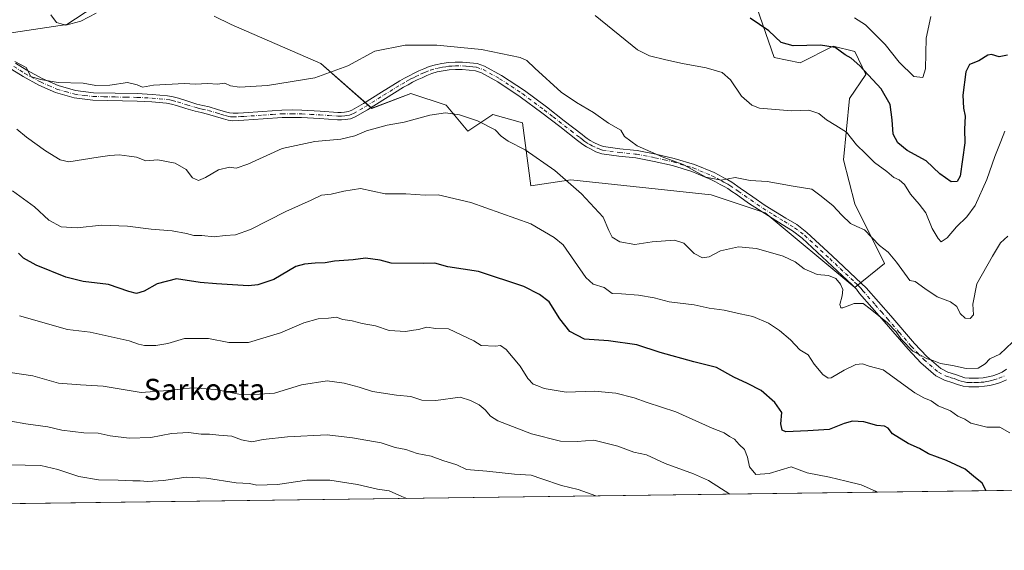
# Model space of a CAD drawing. Units: metres. Extents: x 590120 to 593565, y 4749843 to 4752202.
# Drawn here: x 591468 to 591839, y 4749843 to 4750043 of the extents above; entities that cross this region are included whole.
import ezdxf
from ezdxf.enums import TextEntityAlignment as Align

# ---------------------------------------------------------------- set-up
doc = ezdxf.new("R2010")
doc.units = ezdxf.units.M
doc.header["$MEASUREMENT"] = 0
doc.linetypes.add('DGN Style 4', pattern=[2.638475, 1.318413, -0.659207, 0.001648, -0.659207])
for name, color, linetype, lineweight in [('Arbolado forestal CxS', 92, 'Continuous', 0), ('Camino Cxs', 7, 'Continuous', 0), ('Camino eje', 30, 'DGN Style 4', 13), ('Comarca CxS', 21, 'Continuous', 0), ('Comunidad Autónoma CxS', 142, 'Continuous', 0), ('Curva de nivel maestra', 30, 'Continuous', 30), ('Curva de nivel normal', 30, 'Continuous', 0), ('Entidad de ámbito territorial CxS', 92, 'Continuous', 0), ('Espacio natural protegido CxS', 121, 'Continuous', 0), ('Municipio CxS', 4, 'Continuous', 0), ('Pastizal CxS', 92, 'Continuous', 0), ('Provincia CxS', 1, 'Continuous', 0), ('Texto cartográfico', 7, 'Continuous', 0)]:
    doc.layers.add(name, color=color, linetype=linetype, lineweight=lineweight)
doc.styles.add('Style-Arial', font='txt')

# ---------------------------------------------------------------- blocks, each defined once
blk = doc.blocks.new('*U8')
at = {"layer": 'Arbolado forestal CxS', "color": 92, "linetype": 'Continuous', "lineweight": 0}
for points in [[(592082.2592, 4749869.1156, 647.681), (591063.8917, 4749855.5074, 671.9846)], [(591463.4501, 4750038.0887, 631.3646), (591485.9913, 4750041.4693, 629.5849), (591496.1345, 4750048.2325, 628.4846)], [(591541.5187, 4750044.6983, 630.1417), (591547.9771, 4750041.4685, 630.6935), (591581.7881, 4750026.8179, 633.407), (591600.9475, 4750009.9125, 637.5419), (591615.5989, 4750015.5473, 637.6079), (591629.0107, 4750011.0733, 638.819), (591637.0995, 4750001.2453, 640.5022), (591646.6037, 4750007.5791, 638.7149), (591657.6907, 4750004.4119, 638.2403), (591660.8583, 4749980.6623, 642.217), (591675.9209, 4749982.9127, 639.9603), (591728.8683, 4749977.2795, 635.729), (591749.1399, 4749970.5203, 636.7698), (591782.9323, 4749942.3591, 639.4071), (591794.1975, 4749951.3711, 636.2709), (591782.9329, 4749973.8997, 634.1115), (591778.7387, 4749990.5037, 632.1897), (591780.9917, 4750013.5993, 627.4563), (591787.1875, 4750022.6123, 624.8772), (591782.9341, 4750031.3471, 623.8528), (591774.7951, 4750033.3149, 624.312), (591762.4019, 4750027.1195, 625.6418), (591752.5349, 4750029.0947, 626.2649), (591739.6397, 4750066.5657, 620.4572)]]:
    blk.add_polyline3d(points, dxfattribs=at)

msp = doc.modelspace()

# ---------------------------------------------------------------- linework, layer by layer
at = {"layer": 'Arbolado forestal CxS', "color": 92, "linetype": 'Continuous', "lineweight": 0, "extrusion": (0.050177, 0.000670509, 0.99874), "elevation": 33539.77, "flags": 128}
msp.add_lwpolyline([(4741533.93, -654522.83), (4741533.93, -653939.97)], dxfattribs=at)
at = {"layer": 'Arbolado forestal CxS', "color": 92, "linetype": 'Continuous', "lineweight": 0}
for points in [[(591739.64, 4750066.57, 620.46), (591752.53, 4750029.09, 626.26), (591762.4, 4750027.12, 625.64), (591774.8, 4750033.31, 624.31), (591782.93, 4750031.35, 623.85), (591787.19, 4750022.61, 624.88), (591780.99, 4750013.6, 627.46), (591778.74, 4749990.5, 632.19), (591782.93, 4749973.9, 634.11), (591794.2, 4749951.37, 636.27), (591782.93, 4749942.36, 639.41), (591749.14, 4749970.52, 636.77), (591728.87, 4749977.28, 635.73), (591675.92, 4749982.91, 639.96), (591660.86, 4749980.66, 642.22), (591657.69, 4750004.41, 638.24), (591646.6, 4750007.58, 638.71), (591637.1, 4750001.25, 640.5), (591629.01, 4750011.07, 638.82), (591615.6, 4750015.55, 637.61), (591600.95, 4750009.91, 637.54), (591581.79, 4750026.82, 633.41), (591547.98, 4750041.47, 630.69), (591541.52, 4750044.7, 630.14)], [(591496.13, 4750048.23, 628.48), (591485.99, 4750041.47, 629.58), (591463.45, 4750038.09, 631.36)]]:
    msp.add_polyline3d(points, dxfattribs=at)
at = {"layer": 'Camino Cxs', "color": 7, "linetype": 'Continuous', "lineweight": 0}
for points in [[(591466.72, 4750026.88, 642.88), (591470.89, 4750024.28, 640.43), (591476.7, 4750021.11, 637.9), (591482.71, 4750018.47, 641.07), (591489.27, 4750016.58, 643.23), (591496.03, 4750015.76, 646.63), (591504.21, 4750015.59, 646.18), (591512.57, 4750015.44, 639.67), (591518.21, 4750015.15, 645.53), (591523.93, 4750014.64, 642.76), (591526.08, 4750014.24, 641.36), (591528.13, 4750013.7, 640.44), (591531.67, 4750012.57, 641.05), (591535.05, 4750011.52, 642.1), (591537.28, 4750011.01, 643.34), (591539.7, 4750010.46, 646.02), (591542.84, 4750009.51, 649.33), (591545.83, 4750008.59, 645.31), (591547.3, 4750008.21, 643.3), (591548.66, 4750008.06, 641.88), (591550.52, 4750008.13, 639.95), (591552.57, 4750008.25, 638.04), (591559.79, 4750008.76, 645.64), (591567.1, 4750009.23, 648.89), (591570.87, 4750009.29, 646.92), (591574.61, 4750009.2, 646.36), (591581.44, 4750008.81, 646.57), (591588.15, 4750008.38, 651.69), (591589.44, 4750008.37, 651.11), (591590.66, 4750008.44, 650.47), (591592.12, 4750008.67, 649.51), (591593.43, 4750009.19, 647.39), (591597.87, 4750011.78, 641.64), (591604.64, 4750016.04, 637.81), (591611.52, 4750020.24, 637.15), (591613.26, 4750021.24, 636.93), (591615.03, 4750022.22, 636.78), (591616.87, 4750023.15, 636.68), (591618.72, 4750024.01, 636.57), (591620.61, 4750024.84, 636.46), (591622.62, 4750025.63, 636.35), (591624.95, 4750026.33, 636.23), (591627.33, 4750026.81, 636.15), (591629.86, 4750027.14, 636.24), (591632.39, 4750027.31, 636.37), (591635.16, 4750027.31, 636.26), (591637.92, 4750027.12, 636.24), (591640.66, 4750026.76, 636.45), (591643.45, 4750025.82, 636.93), (591649.84, 4750022.27, 636.65), (591658.51, 4750016.58, 636.52), (591666.74, 4750010.44, 641.16), (591673.47, 4750005.21, 645.47), (591680.17, 4750000.01, 648.07), (591681.17, 4749999.24, 647.76), (591682.09, 4749998.54, 647.46), (591683.29, 4749997.78, 646.03), (591684.63, 4749997.07, 643.31), (591686.51, 4749996.14, 639.78), (591688.26, 4749995.54, 637.97), (591694.39, 4749994.69, 636.86), (591699.58, 4749994.12, 638.44), (591700.9, 4749993.97, 639.33), (591707.95, 4749992.66, 643.16), (591714.94, 4749991.06, 637.32), (591722.57, 4749988.76, 635.34), (591729.93, 4749985.66, 635.59), (591731.83, 4749984.68, 635.54), (591733.6, 4749983.72, 636.23), (591735.08, 4749982.94, 637.02), (591736.62, 4749982.03, 637.69), (591739.8, 4749979.82, 637.7), (591744.56, 4749976.5, 638.24), (591749.16, 4749973.28, 640.64), (591757.04, 4749968.54, 637.73), (591761.08, 4749966.06, 638.19), (591764.92, 4749963.1, 638.53), (591774.48, 4749954.27, 642.95), (591785.53, 4749943.82, 643.8), (591787.21, 4749942.25, 646.02), (591791.88, 4749936.95, 652.04), (591796.56, 4749931.66, 652.37), (591805.47, 4749921.3, 653.08), (591810.17, 4749916.35, 645.38), (591815.39, 4749911.82, 644.84), (591818.06, 4749910.47, 645.4), (591820.94, 4749909.55, 649.25), (591822.7, 4749908.89, 650.9), (591824.51, 4749908.35, 651.72), (591826.1, 4749908.15, 652.61), (591827.69, 4749908.15, 653.37), (591829.55, 4749908.21, 651.91), (591831.4, 4749908.36, 650.5), (591833.2, 4749908.69, 649.3), (591834.97, 4749909.13, 648.43), (591836.79, 4749909.68, 647.75), (591838.52, 4749910.46, 649.99), (591840.11, 4749911.57, 653.68)], [(591466.72, 4750026.88, 642.88), (591470.89, 4750024.28, 640.43), (591476.7, 4750021.11, 637.9), (591482.71, 4750018.47, 641.07), (591489.27, 4750016.58, 643.23), (591496.03, 4750015.76, 646.63), (591504.21, 4750015.59, 646.18), (591512.57, 4750015.44, 639.67), (591518.21, 4750015.15, 645.53), (591523.93, 4750014.64, 642.76), (591526.08, 4750014.24, 641.36), (591528.13, 4750013.7, 640.44), (591531.67, 4750012.57, 641.05), (591535.05, 4750011.52, 642.1), (591537.28, 4750011.01, 643.34), (591539.7, 4750010.46, 646.02), (591542.84, 4750009.51, 649.33), (591545.83, 4750008.59, 645.31), (591547.3, 4750008.21, 643.3), (591548.66, 4750008.06, 641.88), (591550.52, 4750008.13, 639.95), (591552.57, 4750008.25, 638.04), (591559.79, 4750008.76, 645.64), (591567.1, 4750009.23, 648.89), (591570.87, 4750009.29, 646.92), (591574.61, 4750009.2, 646.36), (591581.44, 4750008.81, 646.57), (591588.15, 4750008.38, 651.69), (591589.44, 4750008.37, 651.11), (591590.66, 4750008.44, 650.47), (591592.12, 4750008.67, 649.51), (591593.43, 4750009.19, 647.39), (591597.87, 4750011.78, 641.64), (591604.64, 4750016.04, 637.81), (591611.52, 4750020.24, 637.15), (591613.26, 4750021.24, 636.93), (591615.03, 4750022.22, 636.78), (591616.87, 4750023.15, 636.68), (591618.72, 4750024.01, 636.57), (591620.61, 4750024.84, 636.46), (591622.62, 4750025.63, 636.35), (591624.95, 4750026.33, 636.23), (591627.33, 4750026.81, 636.15), (591629.86, 4750027.14, 636.24), (591632.39, 4750027.31, 636.37), (591635.16, 4750027.31, 636.26), (591637.92, 4750027.12, 636.24), (591640.66, 4750026.76, 636.45), (591643.45, 4750025.82, 636.93), (591649.84, 4750022.27, 636.65), (591658.51, 4750016.58, 636.52), (591666.74, 4750010.44, 641.16), (591673.47, 4750005.21, 645.47), (591680.17, 4750000.01, 648.07), (591681.17, 4749999.24, 647.76), (591682.09, 4749998.54, 647.46), (591683.29, 4749997.78, 646.03), (591684.63, 4749997.07, 643.31), (591686.51, 4749996.14, 639.78), (591688.26, 4749995.54, 637.97), (591694.39, 4749994.69, 636.86), (591699.58, 4749994.12, 638.44), (591700.9, 4749993.97, 639.33), (591707.95, 4749992.66, 643.16), (591714.94, 4749991.06, 637.32), (591722.57, 4749988.76, 635.34), (591729.93, 4749985.66, 635.59), (591731.83, 4749984.68, 635.54), (591733.6, 4749983.72, 636.23), (591735.08, 4749982.94, 637.02), (591736.62, 4749982.03, 637.69), (591739.8, 4749979.82, 637.7), (591744.56, 4749976.5, 638.24), (591749.16, 4749973.28, 640.64), (591757.04, 4749968.54, 637.73), (591761.08, 4749966.06, 638.19), (591764.92, 4749963.1, 638.53), (591774.48, 4749954.27, 642.95), (591785.53, 4749943.82, 643.8), (591787.21, 4749942.25, 646.02), (591791.88, 4749936.95, 652.04), (591796.56, 4749931.66, 652.37), (591805.47, 4749921.3, 653.08), (591810.17, 4749916.35, 645.38), (591815.39, 4749911.82, 644.84), (591818.06, 4749910.47, 645.4), (591820.94, 4749909.55, 649.25), (591822.7, 4749908.89, 650.9), (591824.51, 4749908.35, 651.72), (591826.1, 4749908.15, 652.61), (591827.69, 4749908.15, 653.37), (591829.55, 4749908.21, 651.91), (591831.4, 4749908.36, 650.5), (591833.2, 4749908.69, 649.3), (591834.97, 4749909.13, 648.43), (591836.79, 4749909.68, 647.75), (591838.52, 4749910.46, 649.99), (591840.11, 4749911.57, 653.68)], [(591840.14, 4749907.61, 651.3), (591837.93, 4749906.61, 645.96), (591835.84, 4749905.98, 646.02), (591833.89, 4749905.49, 647.11), (591831.83, 4749905.12, 648.58), (591829.73, 4749904.94, 651.02), (591827.74, 4749904.89, 653.41), (591825.9, 4749904.89, 653.22), (591823.83, 4749905.14, 652.41), (591821.66, 4749905.8, 650.73), (591819.87, 4749906.46, 648.71), (591816.82, 4749907.44, 646.68), (591813.56, 4749909.09, 648.9), (591807.92, 4749913.98, 647.38), (591803.04, 4749919.11, 654.61), (591794.09, 4749929.51, 653.92), (591789.43, 4749934.79, 652.48), (591784.76, 4749940.09, 647.84), (591783.62, 4749941.8, 645.56), (591781.95, 4749943.37, 643.71), (591772.58, 4749952.23, 641.26), (591763.12, 4749960.97, 639.31), (591759.5, 4749963.76, 638.65), (591755.59, 4749966.16, 638.62), (591742.96, 4749974.21, 642.12), (591738.21, 4749977.53, 637.54), (591736.67, 4749978.6, 637.83), (591735.12, 4749979.68, 637.72), (591733.72, 4749980.5, 637.25), (591732.29, 4749981.26, 636.67), (591730.53, 4749982.21, 636.89), (591728.75, 4749983.13, 637.09), (591721.62, 4749986.13, 635.96), (591714.22, 4749988.36, 636.43), (591707.38, 4749989.93, 639.87), (591700.49, 4749991.21, 638.07), (591694.05, 4749991.92, 636.5), (591687.61, 4749992.81, 637.41), (591685.44, 4749993.56, 639.39), (591683.36, 4749994.59, 642.39), (591681.89, 4749995.36, 644.62), (591680.49, 4749996.25, 646.41), (591679.47, 4749997.02, 647.92), (591678.46, 4749997.8, 648.99), (591671.76, 4750003.01, 648.21), (591665.05, 4750008.22, 642.84), (591656.91, 4750014.29, 637.17), (591648.4, 4750019.88, 637.34), (591642.32, 4750023.26, 638.72), (591640.03, 4750024.03, 637.92), (591637.65, 4750024.35, 637.47), (591635.06, 4750024.52, 637.08), (591632.48, 4750024.52, 636.77), (591630.13, 4750024.37, 636.71), (591627.79, 4750024.06, 636.7), (591625.64, 4750023.62, 636.76), (591623.53, 4750022.99, 636.87), (591621.68, 4750022.26, 636.98), (591619.87, 4750021.47, 637.09), (591618.09, 4750020.64, 637.23), (591616.33, 4750019.76, 637.36), (591614.63, 4750018.81, 637.5), (591612.94, 4750017.84, 637.64), (591606.11, 4750013.67, 638.91), (591599.32, 4750009.4, 641.81), (591594.65, 4750006.67, 648.1), (591592.86, 4750005.97, 651.87), (591590.96, 4750005.66, 652.93), (591589.5, 4750005.58, 653.15), (591588.05, 4750005.6, 653.29), (591581.27, 4750006.03, 645.19), (591574.49, 4750006.41, 643.87), (591570.85, 4750006.5, 645.11), (591567.21, 4750006.44, 648.23), (591559.98, 4750005.98, 644.21), (591552.75, 4750005.47, 638.48), (591550.65, 4750005.34, 641.38), (591548.56, 4750005.26, 644.81), (591546.8, 4750005.46, 647.13), (591545.07, 4750005.9, 648.84), (591542.03, 4750006.84, 650.85), (591538.99, 4750007.76, 645.56), (591536.65, 4750008.29, 642.42), (591534.32, 4750008.83, 640.24), (591530.84, 4750009.91, 638.96), (591527.36, 4750011.02, 638.51), (591525.47, 4750011.52, 639.49), (591523.55, 4750011.87, 640.45), (591518.02, 4750012.37, 644.69), (591512.48, 4750012.65, 639.98), (591495.84, 4750012.97, 647.79), (591488.72, 4750013.84, 646.14), (591481.76, 4750015.84, 642.37), (591475.47, 4750018.61, 639.56), (591469.49, 4750021.87, 639.38), (591465.25, 4750024.51, 641.99)], [(591840.14, 4749907.61, 651.3), (591837.93, 4749906.61, 645.96), (591835.84, 4749905.98, 646.02), (591833.89, 4749905.49, 647.11), (591831.83, 4749905.12, 648.58), (591829.73, 4749904.94, 651.02), (591827.74, 4749904.89, 653.41), (591825.9, 4749904.89, 653.22), (591823.83, 4749905.14, 652.41), (591821.66, 4749905.8, 650.73), (591819.87, 4749906.46, 648.71), (591816.82, 4749907.44, 646.68), (591813.56, 4749909.09, 648.9), (591807.92, 4749913.98, 647.38), (591803.04, 4749919.11, 654.61), (591794.09, 4749929.51, 653.92), (591789.43, 4749934.79, 652.48), (591784.76, 4749940.09, 647.84), (591783.62, 4749941.8, 645.56), (591781.95, 4749943.37, 643.71), (591772.58, 4749952.23, 641.26), (591763.12, 4749960.97, 639.31), (591759.5, 4749963.76, 638.65), (591755.59, 4749966.16, 638.62), (591742.96, 4749974.21, 642.12), (591738.21, 4749977.53, 637.54), (591736.67, 4749978.6, 637.83), (591735.12, 4749979.68, 637.72), (591733.72, 4749980.5, 637.25), (591732.29, 4749981.26, 636.67), (591730.53, 4749982.21, 636.89), (591728.75, 4749983.13, 637.09), (591721.62, 4749986.13, 635.96), (591714.22, 4749988.36, 636.43), (591707.38, 4749989.93, 639.87), (591700.49, 4749991.21, 638.07), (591694.05, 4749991.92, 636.5), (591687.61, 4749992.81, 637.41), (591685.44, 4749993.56, 639.39), (591683.36, 4749994.59, 642.39), (591681.89, 4749995.36, 644.62), (591680.49, 4749996.25, 646.41), (591679.47, 4749997.02, 647.92), (591678.46, 4749997.8, 648.99), (591671.76, 4750003.01, 648.21), (591665.05, 4750008.22, 642.84), (591656.91, 4750014.29, 637.17), (591648.4, 4750019.88, 637.34), (591642.32, 4750023.26, 638.72), (591640.03, 4750024.03, 637.92), (591637.65, 4750024.35, 637.47), (591635.06, 4750024.52, 637.08), (591632.48, 4750024.52, 636.77), (591630.13, 4750024.37, 636.71), (591627.79, 4750024.06, 636.7), (591625.64, 4750023.62, 636.76), (591623.53, 4750022.99, 636.87), (591621.68, 4750022.26, 636.98), (591619.87, 4750021.47, 637.09), (591618.09, 4750020.64, 637.23), (591616.33, 4750019.76, 637.36), (591614.63, 4750018.81, 637.5), (591612.94, 4750017.84, 637.64), (591606.11, 4750013.67, 638.91), (591599.32, 4750009.4, 641.81), (591594.65, 4750006.67, 648.1), (591592.86, 4750005.97, 651.87), (591590.96, 4750005.66, 652.93), (591589.5, 4750005.58, 653.15), (591588.05, 4750005.6, 653.29), (591581.27, 4750006.03, 645.19), (591574.49, 4750006.41, 643.87), (591570.85, 4750006.5, 645.11), (591567.21, 4750006.44, 648.23), (591559.98, 4750005.98, 644.21), (591552.75, 4750005.47, 638.48), (591550.65, 4750005.34, 641.38), (591548.56, 4750005.26, 644.81), (591546.8, 4750005.46, 647.13), (591545.07, 4750005.9, 648.84), (591542.03, 4750006.84, 650.85), (591538.99, 4750007.76, 645.56), (591536.65, 4750008.29, 642.42), (591534.32, 4750008.83, 640.24), (591530.84, 4750009.91, 638.96), (591527.36, 4750011.02, 638.51), (591525.47, 4750011.52, 639.49), (591523.55, 4750011.87, 640.45), (591518.02, 4750012.37, 644.69), (591512.48, 4750012.65, 639.98), (591495.84, 4750012.97, 647.79), (591488.72, 4750013.84, 646.14), (591481.76, 4750015.84, 642.37), (591475.47, 4750018.61, 639.56), (591469.49, 4750021.87, 639.38), (591465.25, 4750024.51, 641.99)]]:
    msp.add_polyline3d(points, dxfattribs=at)
at = {"layer": 'Camino eje', "color": 30, "linetype": 'DGN Style 4', "lineweight": 13}
msp.add_polyline3d([(591465.99, 4750025.7, 642.35), (591470.19, 4750023.08, 639.15), (591476.09, 4750019.86, 638.53), (591479.09, 4750018.54, 638.5), (591482.24, 4750017.16, 640.66), (591485.52, 4750016.21, 642.65), (591489, 4750015.21, 644.6), (591492.56, 4750014.78, 645.35), (591495.94, 4750014.37, 647.22), (591500.1, 4750014.29, 647.91), (591504.19, 4750014.2, 646.15), (591508.35, 4750014.12, 642.38), (591512.53, 4750014.05, 639.8), (591515.35, 4750013.9, 643.01), (591518.12, 4750013.76, 645.04), (591520.88, 4750013.51, 643.18), (591523.74, 4750013.26, 641.31), (591524.82, 4750013.06, 640.59), (591525.78, 4750012.88, 639.96), (591527.75, 4750012.36, 638.83), (591531.26, 4750011.24, 639.93), (591534.69, 4750010.18, 641.24), (591535.85, 4750009.91, 642.07), (591536.97, 4750009.65, 642.94), (591539.35, 4750009.11, 645.85), (591542.44, 4750008.18, 650.56), (591543.93, 4750007.72, 648.75), (591545.45, 4750007.25, 646.85), (591546.19, 4750007.06, 645.98), (591547.05, 4750006.84, 645), (591547.73, 4750006.76, 644.15), (591548.61, 4750006.66, 643.11), (591550.59, 4750006.74, 640.42), (591551.64, 4750006.8, 638.99), (591552.66, 4750006.86, 637.94), (591559.89, 4750007.37, 644.92), (591563.5, 4750007.6, 649.16), (591567.16, 4750007.84, 648.78), (591570.86, 4750007.9, 645.93), (591574.55, 4750007.81, 645), (591577.97, 4750007.61, 645.64), (591581.36, 4750007.42, 645.72), (591584.71, 4750007.21, 648.91), (591588.1, 4750006.99, 652.75), (591588.75, 4750006.99, 652.55), (591589.47, 4750006.98, 652.32), (591590.81, 4750007.05, 651.84), (591591.54, 4750007.17, 651.49), (591592.49, 4750007.32, 650.99), (591593.39, 4750007.67, 649.02), (591594.04, 4750007.93, 647.63), (591596.38, 4750009.3, 643.29), (591598.6, 4750010.59, 641.54), (591605.38, 4750014.86, 638.32), (591612.23, 4750019.04, 637.36), (591613.95, 4750020.03, 637.21), (591614.8, 4750020.5, 637.14), (591615.68, 4750020.99, 637.07), (591616.6, 4750021.46, 637), (591617.48, 4750021.9, 636.94), (591619.3, 4750022.74, 636.82), (591620.2, 4750023.14, 636.77), (591621.15, 4750023.55, 636.72), (591623.08, 4750024.31, 636.61), (591625.3, 4750024.98, 636.49), (591626.49, 4750025.22, 636.46), (591627.56, 4750025.44, 636.42), (591628.83, 4750025.6, 636.45), (591630, 4750025.76, 636.48), (591631.17, 4750025.83, 636.52), (591632.44, 4750025.92, 636.57), (591635.11, 4750025.92, 636.67), (591636.49, 4750025.82, 636.76), (591637.79, 4750025.74, 636.86), (591638.98, 4750025.58, 637.01), (591640.35, 4750025.4, 637.21), (591642.89, 4750024.54, 637.81), (591649.12, 4750021.08, 636.97), (591653.46, 4750018.23, 636.66), (591657.71, 4750015.44, 636.77), (591665.9, 4750009.33, 641.99), (591669.26, 4750006.72, 644.67), (591675.97, 4750001.51, 648.94), (591679.32, 4749998.91, 648.52), (591680.32, 4749998.13, 648.21), (591680.78, 4749997.78, 648.05), (591681.29, 4749997.4, 647.73), (591682.59, 4749996.57, 645.95), (591683.33, 4749996.19, 644.36), (591684, 4749995.83, 643.03), (591685.98, 4749994.85, 639.74), (591686.85, 4749994.55, 638.62), (591687.94, 4749994.18, 637.71), (591694.22, 4749993.31, 636.56), (591699.58, 4749992.72, 637.86), (591700.24, 4749992.64, 638.34), (591700.7, 4749992.59, 638.68), (591707.67, 4749991.3, 641.64), (591711.09, 4749990.51, 639.17), (591714.58, 4749989.71, 636.96), (591722.1, 4749987.45, 635.21), (591729.34, 4749984.4, 636.27), (591731.18, 4749983.45, 636.04), (591732.07, 4749982.97, 635.81), (591732.95, 4749982.49, 635.92), (591733.66, 4749982.11, 636.45), (591734.4, 4749981.72, 636.9), (591735.1, 4749981.31, 637.27), (591735.87, 4749980.86, 637.57), (591739.01, 4749978.68, 637.59), (591741.39, 4749977.02, 637.9), (591743.76, 4749975.36, 640.13), (591746.06, 4749973.75, 641.91), (591752.38, 4749969.72, 639.1), (591756.32, 4749967.35, 638.18), (591760.29, 4749964.91, 638.41), (591764.02, 4749962.04, 638.87), (591773.53, 4749953.25, 641.96), (591782.91, 4749944.39, 642.6), (591783.74, 4749943.6, 643.59), (591784.58, 4749942.81, 644.65), (591785.42, 4749942.03, 645.77), (591785.99, 4749941.17, 646.86), (591790.66, 4749935.87, 652.22), (591792.99, 4749933.23, 653.2), (591795.33, 4749930.59, 653.32), (591799.78, 4749925.41, 655.41), (591804.26, 4749920.21, 653.41), (591806.61, 4749917.73, 647.09), (591809.05, 4749915.17, 646.17), (591814.48, 4749910.46, 646.6), (591817.44, 4749908.96, 645.23), (591818.97, 4749908.47, 646.86), (591820.41, 4749908.01, 648.22), (591821.29, 4749907.68, 648.9), (591822.18, 4749907.35, 649.7), (591823.09, 4749907.08, 650.54), (591824.17, 4749906.75, 651.4), (591825.21, 4749906.62, 652.03), (591826, 4749906.52, 652.49), (591827.72, 4749906.52, 653.04), (591828.65, 4749906.55, 652.17), (591829.64, 4749906.58, 651.25), (591830.57, 4749906.65, 650.42), (591831.62, 4749906.74, 649.5), (591832.65, 4749906.93, 648.7), (591833.55, 4749907.09, 648.12), (591834.52, 4749907.34, 647.51), (591835.41, 4749907.56, 646.94), (591837.36, 4749908.15, 645.99), (591839.33, 4749909.04, 650.5)], dxfattribs=at)
at = {"layer": 'Comarca CxS', "color": 21, "linetype": 'Continuous', "lineweight": 0, "flags": 128}
msp.add_lwpolyline([(591316.32, 4749858.88), (590150.35, 4749843.3), (590139.75, 4750649.25), (590129.24, 4751448.35), (590119.93, 4752156.75), (590750, 4752165.17), (591380.35, 4752173.59), (592063.17, 4752182.71), (592160.83, 4752184.01), (592804.12, 4752192.61), (593520.81, 4752202.18), (593533.5, 4751270.86), (593552.34, 4749888.76), (592868.04, 4749879.62), (592086.11, 4749869.17)], close=True, dxfattribs=at)
at = {"layer": 'Comunidad Autónoma CxS', "color": 142, "linetype": 'Continuous', "lineweight": 0, "flags": 128}
msp.add_lwpolyline([(591316.32, 4749858.88), (590150.35, 4749843.3), (590139.75, 4750649.25), (590129.24, 4751448.35), (590119.93, 4752156.75), (590750, 4752165.17), (591380.35, 4752173.59), (592063.17, 4752182.71), (592160.83, 4752184.01), (592804.12, 4752192.61), (593520.81, 4752202.18), (593533.5, 4751270.86), (593552.34, 4749888.76), (592868.04, 4749879.62), (592086.11, 4749869.17)], close=True, dxfattribs=at)
at = {"layer": 'Curva de nivel maestra', "color": 30, "linetype": 'Continuous', "lineweight": 30, "flags": 128}
for points, elevation in [([(591840.47, 4750029.98), (591837.41, 4750029.27), (591834.56, 4750030.23), (591833.18, 4750029.92), (591829.7, 4750027.84), (591826.26, 4750026.44), (591824.87, 4750023.7), (591823.73, 4750014.92), (591823.9, 4750009.96), (591824.56, 4750006.96), (591824.28, 4750002.09), (591824.47, 4749996.95), (591822.71, 4749984.34), (591821.55, 4749982.28), (591819.26, 4749982.18), (591815.09, 4749985.28), (591809.86, 4749990.18), (591802.74, 4749994.06), (591799.15, 4749996.9), (591797.4, 4750000.12), (591797.11, 4750005.57), (591796.3, 4750011.34), (591792.86, 4750017.32), (591784.83, 4750025.9), (591781.62, 4750028.78), (591779.3, 4750030.05), (591775.55, 4750032.81), (591770, 4750033.74), (591759.76, 4750033.41), (591755.27, 4750034.73), (591750.54, 4750039.07), (591743.58, 4750043.96)], 625), ([(591832.47, 4749865.78), (591831.03, 4749868.65), (591827.74, 4749871.31), (591824.53, 4749873.83), (591817.56, 4749877.13), (591810.72, 4749879.63), (591807.38, 4749881.62), (591803.07, 4749883.52), (591797.18, 4749887.15), (591795.56, 4749889.4), (591794.2, 4749890.14), (591791.25, 4749890.37), (591786.39, 4749891.73), (591782.12, 4749891.97), (591778.99, 4749891.08), (591773.36, 4749888.79), (591765.3, 4749888.37), (591756.94, 4749888), (591755.64, 4749888.6), (591755.14, 4749890.94), (591755.53, 4749895.27), (591752.8, 4749899.05), (591747.71, 4749903.58), (591742.57, 4749906.12), (591737.4, 4749908.56), (591730.85, 4749912.18), (591722.32, 4749914.4), (591709.68, 4749917.85), (591700.79, 4749920.81), (591690.17, 4749922.25), (591681.15, 4749922.92), (591675.56, 4749925.76), (591671.85, 4749930.53), (591667.8, 4749936.91), (591664.19, 4749939.78), (591658.19, 4749942.72), (591641.22, 4749948.42), (591629.62, 4749950.16), (591624.71, 4749951.57), (591620.56, 4749951.45), (591608.24, 4749951.56), (591604.16, 4749952.62), (591598.52, 4749953.37), (591593.88, 4749952.86), (591586.92, 4749952.29), (591583.36, 4749951.7), (591579.61, 4749951.55), (591575.63, 4749951.17), (591572.28, 4749950.3), (591564.05, 4749945.4), (591558.03, 4749943.35), (591554.48, 4749943.04), (591542.45, 4749943.81), (591536.3, 4749944.3), (591527.33, 4749945.6), (591520.03, 4749943.76), (591515.11, 4749941.02), (591512.31, 4749940.17), (591509.36, 4749940.88), (591501.65, 4749943.51), (591492.13, 4749944.62), (591485.66, 4749946.28), (591474.43, 4749950.82), (591469.62, 4749953.37), (591467.82, 4749955.34)], 650)]:
    msp.add_lwpolyline(points, dxfattribs=dict(at, elevation=elevation))
at = {"layer": 'Curva de nivel normal', "color": 30, "linetype": 'Continuous', "lineweight": 0, "flags": 128}
for points, elevation in [([(591497.03, 4750045.79), (591491.34, 4750042.74), (591485.59, 4750041.25), (591482.11, 4750042.3), (591480.04, 4750045.14)], 630), ([(591839.49, 4750001.32), (591838.02, 4749997.38), (591835.73, 4749991.81), (591832.77, 4749983.08), (591828.3, 4749973.3), (591825.26, 4749968.96), (591821.27, 4749965.3), (591817.85, 4749961.06), (591815.56, 4749959.57), (591814.37, 4749960.9), (591812.08, 4749964.6), (591809.77, 4749970.58), (591807.22, 4749973.74), (591804.01, 4749977.56), (591801.71, 4749981.24), (591799.69, 4749982.94), (591797.64, 4749983.81), (591795.06, 4749986.07), (591790.43, 4749989.53), (591787.04, 4749992.87), (591783.56, 4749996.09), (591779.8, 4750000.95), (591775.81, 4750003.45), (591772.33, 4750005.62), (591769.47, 4750007.93), (591765.65, 4750009.26), (591759.15, 4750009.01), (591747.11, 4750009.97), (591744.14, 4750011.05), (591740.24, 4750014.44), (591736.12, 4750020.64), (591732.96, 4750023.44), (591726.91, 4750025.23), (591718.06, 4750026.86), (591711.72, 4750028.24), (591705.63, 4750029.66), (591701.12, 4750031.96), (591685.09, 4750044.89)], 630), ([(591811.58, 4750044.48), (591809.91, 4750036.35), (591809.57, 4750024.76), (591808.63, 4750021.55), (591805.19, 4750021.97), (591799.67, 4750027.37), (591794.43, 4750033.92), (591786.99, 4750041.42), (591782.84, 4750044.01)], 620), ([(591840.64, 4749961.76), (591837.95, 4749959.24), (591834.92, 4749954.12), (591829, 4749943.77), (591827.43, 4749936.13), (591827.66, 4749932.06), (591826.51, 4749930.67), (591824.58, 4749930.8), (591822.72, 4749932.6), (591821.44, 4749935.21), (591819.02, 4749936.98), (591814.03, 4749938.91), (591809.37, 4749941.95), (591805.69, 4749944.62), (591803.7, 4749944.97), (591798.66, 4749951.95), (591795.61, 4749955.63), (591792.29, 4749958.19), (591786.67, 4749964.12), (591783.73, 4749965.36), (591781.4, 4749966.51), (591778.09, 4749969.6), (591774.68, 4749973.32), (591769.8, 4749977.21), (591766.82, 4749979.48), (591759.69, 4749980.55), (591749.98, 4749982.29), (591743.58, 4749982.74), (591737.86, 4749983.79), (591732.62, 4749982.87), (591726.86, 4749983.96), (591718.3, 4749988.72), (591710.4, 4749991.67), (591700.92, 4749995.8), (591696.18, 4749999.31), (591694.74, 4750001.64), (591690.18, 4750004.37), (591684.5, 4750008.36), (591678.11, 4750012.08), (591672.36, 4750016), (591662.36, 4750025.09), (591659.33, 4750027.94), (591656.87, 4750029.11), (591642.24, 4750032.1), (591625.47, 4750033.74), (591613.46, 4750033.73), (591602.13, 4750031.44), (591591.95, 4750025.95), (591579.5, 4750021.36), (591561.65, 4750018.52), (591551.05, 4750017.84), (591547.72, 4750018.35), (591545.58, 4750019.41), (591542.82, 4750019.06), (591539.18, 4750019.22), (591534.37, 4750019), (591530.39, 4750019.28), (591518.65, 4750018.63), (591514.47, 4750017.83), (591512.47, 4750018.71), (591508.91, 4750019.6), (591502.18, 4750018.69), (591496.91, 4750018.58), (591492.18, 4750019.34), (591482.72, 4750019.61), (591476.05, 4750020.84), (591472.39, 4750021.85), (591470.72, 4750025.33), (591466.39, 4750027.61)], 635), ([(591842.37, 4749921.76), (591837.64, 4749917.3), (591833.93, 4749915.49), (591832.17, 4749913.58), (591829.52, 4749911.91), (591824.99, 4749911.84), (591819.78, 4749912.97), (591815.3, 4749913.73), (591812.73, 4749914.77), (591810.03, 4749915.57), (591808.27, 4749916.55), (591804.9, 4749918.39), (591800.42, 4749922.85), (591798.57, 4749925.69), (591795.34, 4749929.03), (591788.74, 4749934.28), (591786.12, 4749936.32), (591782.77, 4749936.38), (591778.47, 4749934.75), (591777.68, 4749934.76), (591777.3, 4749935.98), (591778.25, 4749939.25), (591778.44, 4749941.6), (591777.63, 4749943.68), (591775.84, 4749945.72), (591773.06, 4749946.93), (591768.78, 4749947.32), (591763.91, 4749949.44), (591760.5, 4749952.07), (591755.97, 4749954.19), (591745.91, 4749957.02), (591739.18, 4749957.65), (591732.38, 4749956.14), (591728.04, 4749953.98), (591725.55, 4749953.54), (591722.44, 4749955.25), (591718.55, 4749959.08), (591715.04, 4749960.26), (591706.62, 4749959.58), (591700.06, 4749958.62), (591694.4, 4749959.62), (591691.55, 4749961.34), (591690.32, 4749963.92), (591688.18, 4749968.93), (591680.04, 4749977.65), (591669.9, 4749986.43), (591658.78, 4749994.31), (591652.32, 4749997.52), (591649.7, 4749999.4), (591647.45, 4750001.86), (591640.76, 4750005.26), (591634, 4750007.48), (591628.71, 4750008.26), (591622.76, 4750007.36), (591613.11, 4750004.68), (591606.72, 4750003.52), (591598.91, 4750001.41), (591594.58, 4749999.6), (591589.26, 4749998.25), (591579.53, 4749997.42), (591567.12, 4749994.74), (591554.27, 4749988.88), (591549.77, 4749987.4), (591547.33, 4749987.72), (591543.15, 4749986.68), (591538.33, 4749983.78), (591535.65, 4749982.73), (591533.36, 4749983.7), (591530.99, 4749986.84), (591526.84, 4749989.27), (591520.35, 4749990.51), (591515.78, 4749990.15), (591512.28, 4749991.48), (591509.44, 4749991.94), (591505.77, 4749992.42), (591502.25, 4749992.09), (591497.77, 4749991.56), (591486.79, 4749989.73), (591483.5, 4749990.51), (591477.99, 4749993.92), (591470.76, 4749999), (591467.16, 4750002.03)], 640), ([(591841.39, 4749887.53), (591837.62, 4749889.77), (591832.68, 4749889.75), (591826.74, 4749891.29), (591824.5, 4749892.72), (591821.86, 4749893.87), (591819.01, 4749895.91), (591814.36, 4749897.72), (591811.76, 4749899.65), (591808.95, 4749900.83), (591805.62, 4749902.71), (591793.71, 4749911.39), (591788.42, 4749912.66), (591785.88, 4749913.57), (591783.33, 4749913.32), (591779, 4749911.22), (591774.08, 4749908.37), (591772.9, 4749908.25), (591770.92, 4749909.54), (591767.67, 4749913.5), (591765.44, 4749917.05), (591762.29, 4749918.83), (591758.73, 4749922.6), (591754.63, 4749926.16), (591750.43, 4749928.96), (591744.58, 4749931.45), (591739.78, 4749932.4), (591733.8, 4749933.8), (591728.04, 4749934.64), (591722.38, 4749935.79), (591713.04, 4749937), (591707.38, 4749938.44), (591701.48, 4749939.51), (591695.08, 4749939.95), (591691.56, 4749940.1), (591688.46, 4749942.35), (591684.4, 4749943.67), (591681.58, 4749946.13), (591673.05, 4749958.51), (591669.71, 4749961.2), (591660.92, 4749966.41), (591638.33, 4749974.43), (591625.97, 4749977.36), (591621.06, 4749977.12), (591613.72, 4749977.66), (591605.96, 4749977.66), (591596.63, 4749979.65), (591590.35, 4749978.72), (591585.57, 4749977.61), (591581.94, 4749977.2), (591578.07, 4749975.29), (591568.53, 4749971.02), (591555.27, 4749964.25), (591549.61, 4749962.22), (591545.72, 4749962.03), (591541.51, 4749961.51), (591536.87, 4749962.01), (591533.84, 4749962.02), (591531.1, 4749962.78), (591525.68, 4749963.73), (591517.83, 4749964.39), (591508.82, 4749965.49), (591499.09, 4749965.92), (591489.84, 4749964.92), (591483.82, 4749965.25), (591479.28, 4749967.7), (591473.88, 4749972.77), (591465.52, 4749978.83)], 645), ([(591468.21, 4749931.66), (591486.26, 4749926.5), (591494.85, 4749925.54), (591509.49, 4749922.28), (591513.07, 4749920.99), (591515.22, 4749920.54), (591519.54, 4749920.47), (591524.05, 4749921.3), (591530.39, 4749923.18), (591539.35, 4749923.17), (591547.12, 4749921.63), (591554.49, 4749921.65), (591566.59, 4749925.33), (591575.27, 4749929.1), (591580.74, 4749930.6), (591584.59, 4749930.81), (591587.55, 4749931.25), (591590.05, 4749930.31), (591593.58, 4749929.76), (591597.26, 4749928.84), (591602.37, 4749927.9), (591607.5, 4749926.12), (591613.72, 4749925.8), (591615.84, 4749926.21), (591618.56, 4749926.6), (591621.68, 4749927.39), (591625.05, 4749926.96), (591629.83, 4749926.73), (591639.45, 4749922.31), (591642.18, 4749920.54), (591647.54, 4749920.24), (591649.51, 4749920.53), (591651.57, 4749919.05), (591656.84, 4749912.74), (591659.71, 4749908.02), (591661.7, 4749905.94), (591663.47, 4749905.35), (591665.96, 4749904.28), (591674.19, 4749902.89), (591684.9, 4749903.32), (591692.98, 4749902.54), (591699.87, 4749900.74), (591704.76, 4749898.96), (591715.57, 4749895.52), (591729.19, 4749889.4), (591733.71, 4749887.56), (591735.7, 4749886.26), (591737.6, 4749885.21), (591739.35, 4749883.22), (591741.36, 4749881.24), (591742.54, 4749878.41), (591743.26, 4749874.78), (591745.72, 4749871.9), (591750.75, 4749872.23), (591758.96, 4749874.83), (591765.05, 4749872.56), (591773.5, 4749870.91), (591779.7, 4749869.34), (591785.41, 4749868.04), (591790.78, 4749865.6), (591791.4, 4749865.23)], 655), ([(591460.27, 4749910.9), (591473.25, 4749909.11), (591482.9, 4749906.29), (591491.22, 4749905.63), (591499.72, 4749905.13), (591514.05, 4749902.81), (591524.05, 4749903.58), (591533.39, 4749904.58), (591542.07, 4749903.9), (591550.87, 4749902.17), (591556.79, 4749902.02), (591564.25, 4749902.58), (591574.45, 4749905.67), (591584.15, 4749907.16), (591590.59, 4749906.3), (591596.21, 4749904.84), (591601.24, 4749903.15), (591610.31, 4749901.77), (591615.71, 4749901.26), (591619.76, 4749899.93), (591625.09, 4749899.8), (591634.19, 4749901.02), (591638.17, 4749899.79), (591641.4, 4749898.09), (591643.71, 4749896.31), (591645.71, 4749893.92), (591648.46, 4749892.11), (591661.12, 4749887.2), (591672.12, 4749884.47), (591678.38, 4749884.3), (591684.68, 4749884.88), (591693.72, 4749882.59), (591699.73, 4749880.27), (591704.45, 4749879.32), (591711.51, 4749876.06), (591722.16, 4749872.11), (591727.78, 4749869.63), (591735.92, 4749864.49)], 660), ([(591464.87, 4749891.96), (591470.57, 4749891.01), (591478.81, 4749889.9), (591484.13, 4749888.65), (591492.39, 4749887.58), (591497.79, 4749887.45), (591502.38, 4749886.42), (591509.55, 4749885.54), (591517.68, 4749885.88), (591525.47, 4749887.33), (591531.86, 4749887.72), (591536.67, 4749887.14), (591539.78, 4749887.09), (591543.25, 4749886.72), (591548.24, 4749886.32), (591551.89, 4749884.99), (591555.72, 4749884.22), (591560.05, 4749885.13), (591569.22, 4749886.03), (591584.15, 4749886.85), (591593.72, 4749885.68), (591604.43, 4749883.77), (591609.73, 4749882), (591613.73, 4749881.28), (591618.08, 4749879.85), (591623.29, 4749878.78), (591627.68, 4749877.12), (591633.01, 4749875.52), (591636.69, 4749873.8), (591644.24, 4749873.08), (591654.68, 4749871.95), (591661.04, 4749871.67), (591664.99, 4749870.19), (591672.49, 4749867.69), (591678.66, 4749866.19), (591685.37, 4749863.81)], 665), ([(591614.11, 4749862.86), (591612.3, 4749863.56), (591607.48, 4749865.67), (591603.15, 4749866.4), (591595.52, 4749868.13), (591585.13, 4749869.75), (591576.46, 4749869.69), (591565.37, 4749868.06), (591557.56, 4749867.84), (591554.86, 4749868.48), (591549.82, 4749868.7), (591538.63, 4749870.51), (591530.95, 4749870.84), (591522.39, 4749869.61), (591516.39, 4749869.18), (591513.67, 4749869.52), (591510.84, 4749869.45), (591505.34, 4749869.79), (591497.93, 4749869.86), (591490.57, 4749871.09), (591482.58, 4749873.77), (591476.16, 4749875.29), (591464.42, 4749875.56)], 670)]:
    msp.add_lwpolyline(points, dxfattribs=dict(at, elevation=elevation))
at = {"layer": 'Entidad de ámbito territorial CxS', "color": 92, "linetype": 'Continuous', "lineweight": 0, "flags": 128}
msp.add_lwpolyline([(592086.11, 4749869.17), (591316.32, 4749858.88)], dxfattribs=at)
at = {"layer": 'Espacio natural protegido CxS', "color": 121, "linetype": 'Continuous', "lineweight": 0, "flags": 128}
msp.add_lwpolyline([(592086.11, 4749869.17), (591316.32, 4749858.88), (590150.35, 4749843.3)], dxfattribs=at)
at = {"layer": 'Municipio CxS', "color": 4, "linetype": 'Continuous', "lineweight": 0, "flags": 128}
msp.add_lwpolyline([(591316.32, 4749858.88), (590150.35, 4749843.3), (590139.75, 4750649.25), (590129.24, 4751448.35), (590119.93, 4752156.75), (590750, 4752165.17), (591380.35, 4752173.59), (592063.17, 4752182.71), (592160.83, 4752184.01), (592804.12, 4752192.61), (593520.81, 4752202.18), (593533.5, 4751270.86), (593552.34, 4749888.76), (592868.04, 4749879.62), (592086.11, 4749869.17)], close=True, dxfattribs=at)
at = {"layer": 'Pastizal CxS', "color": 92, "linetype": 'Continuous', "lineweight": 0}
for points in [[(591739.64, 4750066.57, 620.46), (591752.53, 4750029.09, 626.26), (591762.4, 4750027.12, 625.64), (591774.8, 4750033.31, 624.31), (591782.93, 4750031.35, 623.85), (591787.19, 4750022.61, 624.88), (591780.99, 4750013.6, 627.46), (591778.74, 4749990.5, 632.19), (591782.93, 4749973.9, 634.11), (591794.2, 4749951.37, 636.27), (591782.93, 4749942.36, 639.41), (591749.14, 4749970.52, 636.77), (591728.87, 4749977.28, 635.73), (591675.92, 4749982.91, 639.96), (591660.86, 4749980.66, 642.22), (591657.69, 4750004.41, 638.24), (591646.6, 4750007.58, 638.71), (591637.1, 4750001.25, 640.5), (591629.01, 4750011.07, 638.82), (591615.6, 4750015.55, 637.61), (591600.95, 4750009.91, 637.54), (591581.79, 4750026.82, 633.41), (591547.98, 4750041.47, 630.69), (591541.52, 4750044.7, 630.14)], [(591739.64, 4750066.57, 620.46), (591752.53, 4750029.09, 626.26), (591762.4, 4750027.12, 625.64), (591774.8, 4750033.31, 624.31), (591782.93, 4750031.35, 623.85), (591787.19, 4750022.61, 624.88), (591780.99, 4750013.6, 627.46), (591778.74, 4749990.5, 632.19), (591782.93, 4749973.9, 634.11), (591794.2, 4749951.37, 636.27), (591782.93, 4749942.36, 639.41), (591749.14, 4749970.52, 636.77), (591728.87, 4749977.28, 635.73), (591675.92, 4749982.91, 639.96), (591660.86, 4749980.66, 642.22), (591657.69, 4750004.41, 638.24), (591646.6, 4750007.58, 638.71), (591637.1, 4750001.25, 640.5), (591629.01, 4750011.07, 638.82), (591615.6, 4750015.55, 637.61), (591600.95, 4750009.91, 637.54), (591581.79, 4750026.82, 633.41), (591547.98, 4750041.47, 630.69), (591541.52, 4750044.7, 630.14)], [(591496.13, 4750048.23, 628.48), (591485.99, 4750041.47, 629.58), (591463.45, 4750038.09, 631.36)], [(591496.13, 4750048.23, 628.48), (591485.99, 4750041.47, 629.58), (591463.45, 4750038.09, 631.36)]]:
    msp.add_polyline3d(points, dxfattribs=at)
at = {"layer": 'Provincia CxS', "color": 1, "linetype": 'Continuous', "lineweight": 0, "flags": 128}
msp.add_lwpolyline([(591316.32, 4749858.88), (590150.35, 4749843.3), (590139.75, 4750649.25), (590129.24, 4751448.35), (590119.93, 4752156.75), (590750, 4752165.17), (591380.35, 4752173.59), (592063.17, 4752182.71), (592160.83, 4752184.01), (592804.12, 4752192.61), (593520.81, 4752202.18), (593533.5, 4751270.86), (593552.34, 4749888.76), (592868.04, 4749879.62), (592086.11, 4749869.17)], close=True, dxfattribs=at)

# ---------------------------------------------------------------- block references
at = {"layer": 'Arbolado forestal CxS', "color": 92, "linetype": 'Continuous', "lineweight": 0}
msp.add_blockref('*U8', (0, 0), dxfattribs=at)

# ---------------------------------------------------------------- texts
at = {"layer": 'Texto cartográfico', "color": 7, "linetype": 'Continuous', "lineweight": 0, "style": 'Style-Arial'}
msp.add_text('Sarkoeta', height=8, dxfattribs=at).set_placement((591537.92, 4749903.94), align=Align.MIDDLE_CENTER)

doc.saveas('drawing.dxf')
